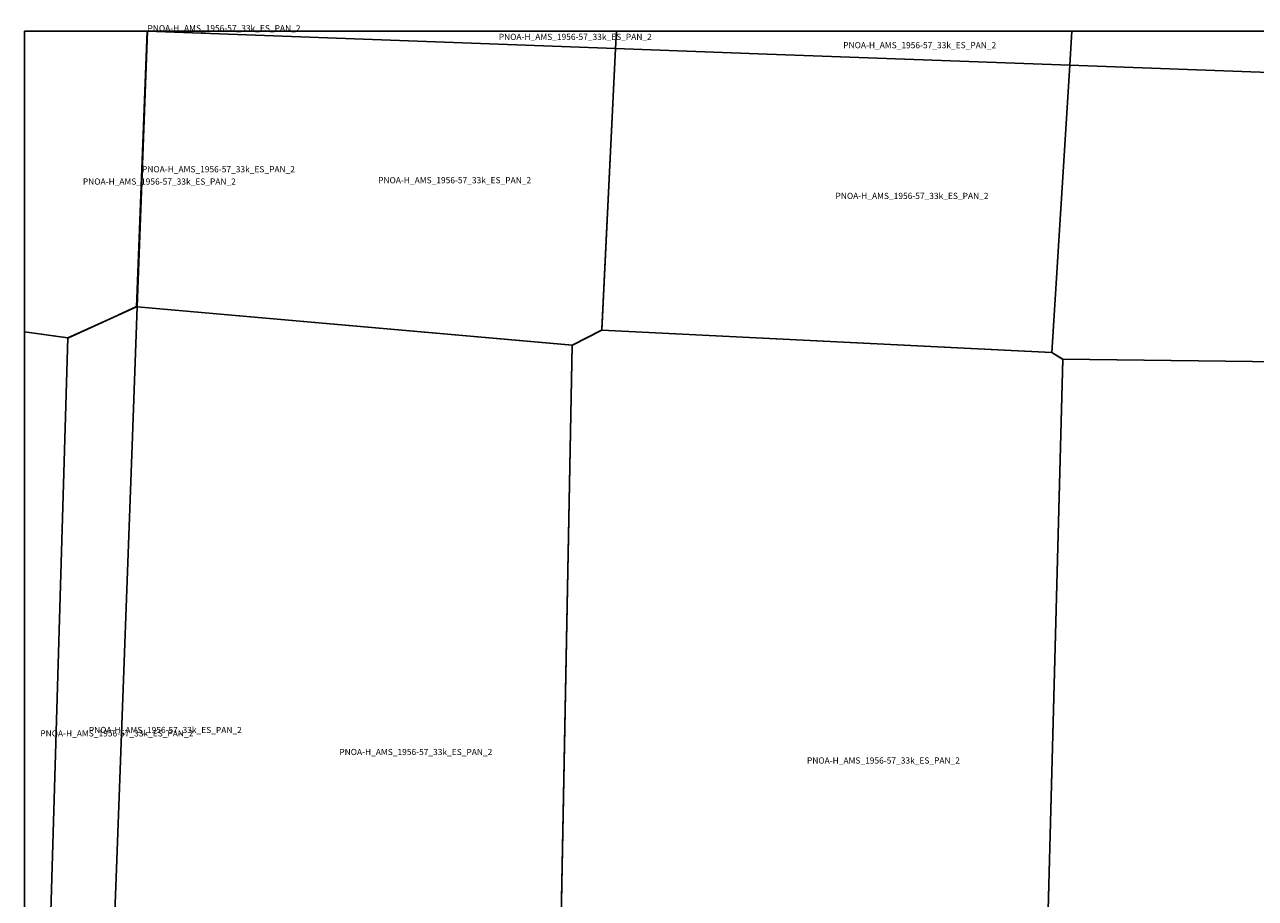
# Model space of a CAD drawing. Extents: x 234629 to 263850, y 4616697 to 4636222.
# Drawn here: x 234629 to 241502, y 4631343 to 4636222 of the extents above; entities that cross this region are included whole.
import ezdxf

# ---------------------------------------------------------------- set-up
doc = ezdxf.new("R2010")
doc.units = 0

# ---------------------------------------------------------------- blocks, each defined once
blk = doc.blocks.new('FEATURE')
at = {"layer": 'FeatureAttribs'}
blk.add_attdef('NAME', (0, 0), '', height=1, dxfattribs=at)

msp = doc.modelspace()

# ---------------------------------------------------------------- linework, layer by layer
at = {"layer": 'Unknown_Area_Type'}
for points in [[(235313.631, 4636184.938), (235253.5, 4634646.5), (234874, 4634473), (234868.5, 4634472.5), (234629.487, 4634506.22), (234629.487, 4636184.938), (235313.631, 4636184.938)], [(235258.695, 4634646.587), (235254, 4634647), (235313.78, 4636184.938), (235315.301, 4636184.938), (235315.823, 4636184.918), (235258.695, 4634646.587)], [(237929.283, 4636088.481), (237852.5, 4634521), (237851.5, 4634515.5), (237688.5, 4634433), (235258.695, 4634646.587), (235315.823, 4636184.918), (237929.283, 4636088.481)], [(237929.283, 4636088.481), (235315.823, 4636184.918), (235258.695, 4634646.587), (237688.5, 4634433), (237851.5, 4634515.5), (237852.5, 4634521), (237929.283, 4636088.481)], [(235315.823, 4636184.938), (235315.823, 4636184.918), (235315.301, 4636184.938), (235315.823, 4636184.938)], [(237934.008, 4636184.938), (237929.283, 4636088.481), (235315.823, 4636184.918), (235315.823, 4636184.938), (237934.008, 4636184.938)], [(240477.42, 4636184.938), (240465.512, 4635995.716), (238776.137, 4636057.232), (237929.119, 4636088.487), (237933.85, 4636184.938), (240477.42, 4636184.938)], [(242937.416, 4636184.938), (242923.811, 4635906.534), (242236.436, 4635931.23), (240465.512, 4635995.716), (240477.42, 4636184.938), (242937.416, 4636184.938)], [(240465.512, 4635995.716), (240364.5, 4634390.5), (237852, 4634516), (237929.119, 4636088.487), (238776.137, 4636057.232), (240465.512, 4635995.716)], [(240465.512, 4635995.716), (238776.137, 4636057.232), (237929.119, 4636088.487), (237852, 4634516), (240364.5, 4634390.5), (240465.512, 4635995.716)], [(242923.811, 4635906.534), (242846.5, 4634324.5), (240425.5, 4634354), (240364.5, 4634390.5), (240465.512, 4635995.716), (242236.436, 4635931.23), (242923.811, 4635906.534)], [(242923.811, 4635906.534), (242236.436, 4635931.23), (240465.512, 4635995.716), (240364.5, 4634390.5), (240425.5, 4634354), (242846.5, 4634324.5), (242923.811, 4635906.534)], [(235258.702, 4634646.762), (235229.911, 4633871.488), (235144.035, 4631558.063), (235081.955, 4629885.02), (234738, 4630011.5), (234871.5, 4634472.5), (235151.5, 4634600.5), (235153, 4634601), (235250, 4634645.5), (235256, 4634647), (235258.702, 4634646.762)], [(235258.702, 4634646.762), (237687.5, 4634433), (237601, 4629982), (237600.5, 4629962), (237599.5, 4629961.5), (235883, 4629620.5), (235828.5, 4629610.5), (235081.955, 4629885.02), (235144.035, 4631558.063), (235229.911, 4633871.488), (235258.702, 4634646.762)], [(235258.702, 4634646.762), (235229.911, 4633871.488), (235144.035, 4631558.063), (235081.955, 4629885.02), (235828.5, 4629610.5), (235883, 4629620.5), (237599.5, 4629961.5), (237600.5, 4629962), (237601, 4629982), (237687.5, 4634433), (235258.702, 4634646.762)], [(234629.487, 4634506.597), (234871.5, 4634472.5), (234738, 4630011.5), (234629.487, 4629987.484), (234629.487, 4634506.597)], [(237851.5, 4634516), (240363, 4634391), (240365.5, 4634390.5), (240426, 4634354), (240306.5, 4629881.5), (238658, 4629548), (237600.5, 4629962), (237687.5, 4634433), (237850.5, 4634515.5), (237851.5, 4634516)], [(237851.5, 4634516), (237850.5, 4634515.5), (237687.5, 4634433), (237600.5, 4629962), (238658, 4629548), (240306.5, 4629881.5), (240426, 4634354), (240365.5, 4634390.5), (240363, 4634391), (237851.5, 4634516)], [(240426, 4634354), (242847, 4634324.5), (243135, 4634161.5), (242970, 4629857.5), (241347.5, 4629521.5), (240306.5, 4629881.5), (240426, 4634353), (240426, 4634354)], [(240426, 4634354), (240426, 4634353), (240306.5, 4629881.5), (241347.5, 4629521.5), (242970, 4629857.5), (243135, 4634161.5), (242847, 4634324.5), (240426, 4634354)]]:
    msp.add_lwpolyline(points, close=True, dxfattribs=at)

# ---------------------------------------------------------------- block references
at = {"layer": 'FeatureAttribs'}
ref = msp.add_blockref('FEATURE', (235315.692, 4636184.928), dxfattribs=at)
ref.add_attrib('NAME', 'PNOA-H_AMS_1956-57_33k_ES_PAN_2', (235315.692, 4636184.928), dxfattribs={"height": 34.41336})
ref = msp.add_blockref('FEATURE', (237276.967, 4636136.709), dxfattribs=at)
ref.add_attrib('NAME', 'PNOA-H_AMS_1956-57_33k_ES_PAN_2', (237276.967, 4636136.709), dxfattribs={"height": 34.41336})
ref = msp.add_blockref('FEATURE', (239200.338, 4636090.327), dxfattribs=at)
ref.add_attrib('NAME', 'PNOA-H_AMS_1956-57_33k_ES_PAN_2', (239200.338, 4636090.327), dxfattribs={"height": 34.41336})
ref = msp.add_blockref('FEATURE', (235284.911, 4635397.387), dxfattribs=at)
ref.add_attrib('NAME', 'PNOA-H_AMS_1956-57_33k_ES_PAN_2', (235284.911, 4635397.387), dxfattribs={"height": 34.41336})
ref = msp.add_blockref('FEATURE', (236603.544, 4635336.239), dxfattribs=at)
ref.add_attrib('NAME', 'PNOA-H_AMS_1956-57_33k_ES_PAN_2', (236603.544, 4635336.239), dxfattribs={"height": 34.41336})
ref = msp.add_blockref('FEATURE', (236603.544, 4635336.239), dxfattribs=at)
ref.add_attrib('NAME', 'PNOA-H_AMS_1956-57_33k_ES_PAN_2', (236603.544, 4635336.239), dxfattribs={"height": 34.41336})
ref = msp.add_blockref('FEATURE', (234954.826, 4635328.719), dxfattribs=at)
ref.add_attrib('NAME', 'PNOA-H_AMS_1956-57_33k_ES_PAN_2', (234954.826, 4635328.719), dxfattribs={"height": 34.41336})
ref = msp.add_blockref('FEATURE', (239157.316, 4635248.568), dxfattribs=at)
ref.add_attrib('NAME', 'PNOA-H_AMS_1956-57_33k_ES_PAN_2', (239157.316, 4635248.568), dxfattribs={"height": 34.41336})
ref = msp.add_blockref('FEATURE', (239157.316, 4635248.568), dxfattribs=at)
ref.add_attrib('NAME', 'PNOA-H_AMS_1956-57_33k_ES_PAN_2', (239157.316, 4635248.568), dxfattribs={"height": 34.41336})
ref = msp.add_blockref('FEATURE', (234717.194, 4632247.04), dxfattribs=at)
ref.add_attrib('NAME', 'PNOA-H_AMS_1956-57_33k_ES_PAN_2', (234717.194, 4632247.04), dxfattribs={"height": 34.41336})
ref = msp.add_blockref('FEATURE', (234987.892, 4632266.01), dxfattribs=at)
ref.add_attrib('NAME', 'PNOA-H_AMS_1956-57_33k_ES_PAN_2', (234987.892, 4632266.01), dxfattribs={"height": 34.41336})
ref = msp.add_blockref('FEATURE', (236386.669, 4632143.047), dxfattribs=at)
ref.add_attrib('NAME', 'PNOA-H_AMS_1956-57_33k_ES_PAN_2', (236386.669, 4632143.047), dxfattribs={"height": 34.41336})
ref = msp.add_blockref('FEATURE', (236386.669, 4632143.047), dxfattribs=at)
ref.add_attrib('NAME', 'PNOA-H_AMS_1956-57_33k_ES_PAN_2', (236386.669, 4632143.047), dxfattribs={"height": 34.41336})
ref = msp.add_blockref('FEATURE', (238997.823, 4632095.59), dxfattribs=at)
ref.add_attrib('NAME', 'PNOA-H_AMS_1956-57_33k_ES_PAN_2', (238997.823, 4632095.59), dxfattribs={"height": 34.41336})
ref = msp.add_blockref('FEATURE', (238997.823, 4632095.59), dxfattribs=at)
ref.add_attrib('NAME', 'PNOA-H_AMS_1956-57_33k_ES_PAN_2', (238997.823, 4632095.59), dxfattribs={"height": 34.41336})

doc.saveas('drawing.dxf')
